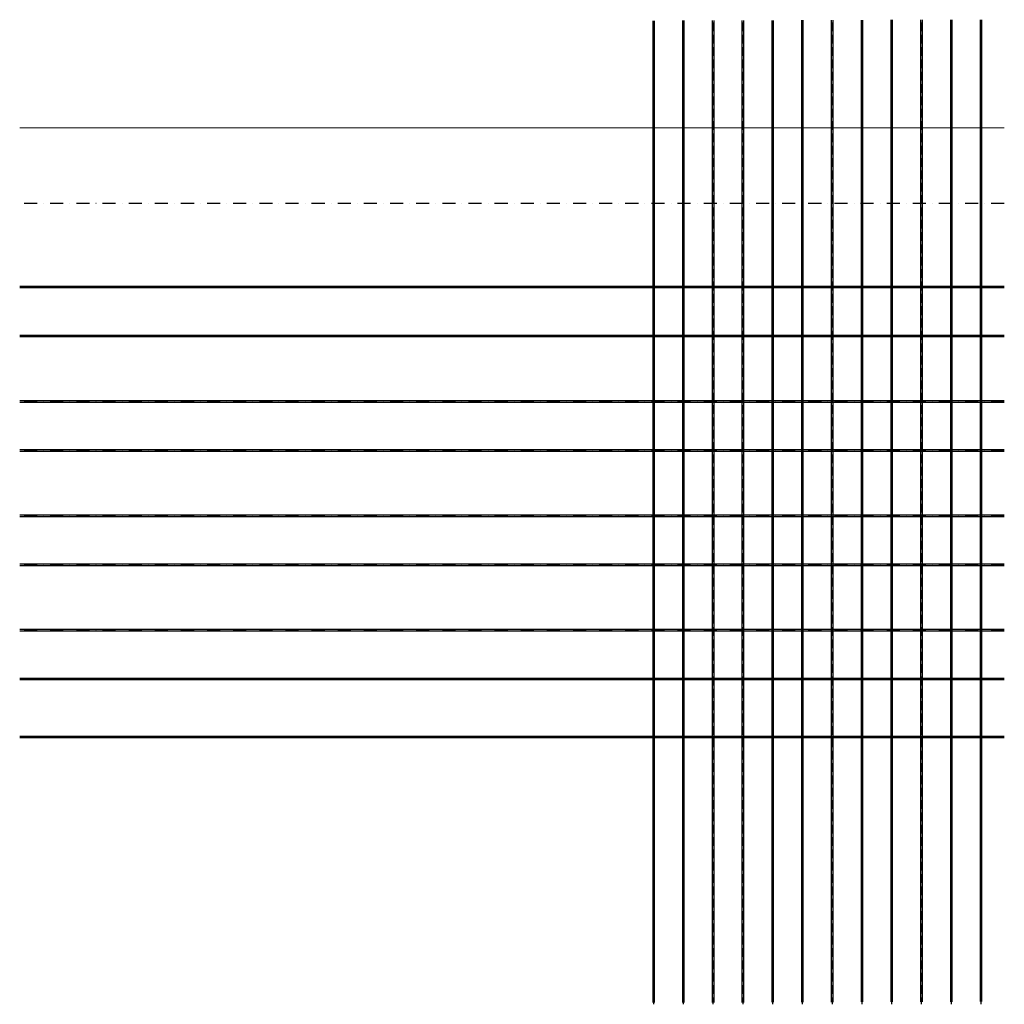
# Model space of a CAD drawing. Units: millimetres. Extents: x -68746 to 26628, y -8106 to 55625.
# Drawn here: x -498 to 26628, y 28504 to 55625 of the extents above; entities that cross this region are included whole.
import ezdxf

# ---------------------------------------------------------------- set-up
doc = ezdxf.new("R2010")
doc.units = ezdxf.units.MM
doc.header["$MEASUREMENT"] = 0
doc.linetypes.add('Krawędzie ukryte', pattern=[340, 240, -100])
doc.linetypes.add('Kropki i Kreski', pattern=[720, 360, -180, 0, -180])
doc.layers.add('810-G Ogólne', color=7, linetype='Continuous')

msp = doc.modelspace()

# ---------------------------------------------------------------- linework, layer by layer
at = {"layer": '810-G Ogólne', "color": 251, "linetype": 'Continuous', "lineweight": 25}
for p, q in [((21041, 55608), (21041, 28563)), ((21081, 55608), (21081, 28563)), ((21861, 55611), (21861, 28566)), ((21901, 55611), (21901, 28566)), ((22681, 55614), (22681, 28569)), ((22721, 55614), (22721, 28569)), ((23501, 55617), (23501, 28571)), ((23541, 55617), (23541, 28571)), ((24321, 55619), (24321, 28574)), ((24361, 55619), (24361, 28574)), ((25141, 55622), (25141, 28577)), ((25181, 55622), (25181, 28577)), ((25961, 55625), (25961, 28579)), ((26001, 55625), (26001, 28579)), ((16941, 55595), (16941, 28550)), ((16981, 55595), (16981, 28550)), ((17761, 55598), (17761, 28553)), ((17801, 55598), (17801, 28553)), ((18581, 55600), (18581, 28555)), ((18621, 55600), (18621, 28555)), ((19401, 55603), (19401, 28558)), ((19441, 55603), (19441, 28558)), ((20221, 55606), (20221, 28561)), ((20261, 55606), (20261, 28561)), ((26628, 48280), (-498, 48280)), ((26628, 48240), (-498, 48240)), ((26628, 46925), (-498, 46925)), ((26628, 46885), (-498, 46885)), ((26628, 45125), (-498, 45125)), ((26628, 45085), (-498, 45085)), ((26628, 43775), (-498, 43775)), ((26628, 43735), (-498, 43735)), ((26628, 41975), (-498, 41975)), ((26628, 41935), (-498, 41935)), ((26628, 40625), (-498, 40625)), ((26628, 40585), (-498, 40585)), ((26628, 38825), (-498, 38825)), ((26628, 38785), (-498, 38785)), ((26628, 37480), (-498, 37480)), ((26628, 37440), (-498, 37440)), ((26628, 35880), (-498, 35880)), ((26628, 35840), (-498, 35840))]:
    msp.add_line(p, q, dxfattribs=at)
at = {"layer": '810-G Ogólne', "color": 251, "linetype": 'Krawędzie ukryte', "lineweight": 25}
for p, q in [((16961, 55550), (16961, 28504)), ((17781, 55550), (17781, 28504)), ((18601, 55550), (18601, 28504)), ((19421, 55550), (19421, 28504)), ((20241, 55550), (20241, 28504)), ((21061, 55550), (21061, 28504)), ((21881, 55550), (21881, 28504)), ((22701, 55550), (22701, 28504)), ((23521, 55550), (23521, 28504)), ((24341, 55550), (24341, 28504)), ((25161, 55550), (25161, 28504)), ((25981, 55550), (25981, 28504))]:
    msp.add_line(p, q, dxfattribs=at)
at = {"layer": '810-G Ogólne', "color": 7, "linetype": 'Continuous', "lineweight": 13}
msp.add_line((26628, 52645), (-498, 52645), dxfattribs=at)
at = {"layer": '810-G Ogólne', "color": 251, "linetype": 'Kropki i Kreski', "lineweight": 25}
for p, q in [((26628, 50560), (-498, 50560)), ((26628, 48260), (-498, 48260)), ((26628, 46905), (-498, 46905)), ((26628, 45105), (-498, 45105)), ((26628, 43755), (-498, 43755)), ((26628, 41955), (-498, 41955)), ((26628, 40605), (-498, 40605)), ((26628, 38805), (-498, 38805)), ((26628, 37460), (-498, 37460)), ((26628, 35860), (-498, 35860))]:
    msp.add_line(p, q, dxfattribs=at)

doc.saveas('drawing.dxf')
